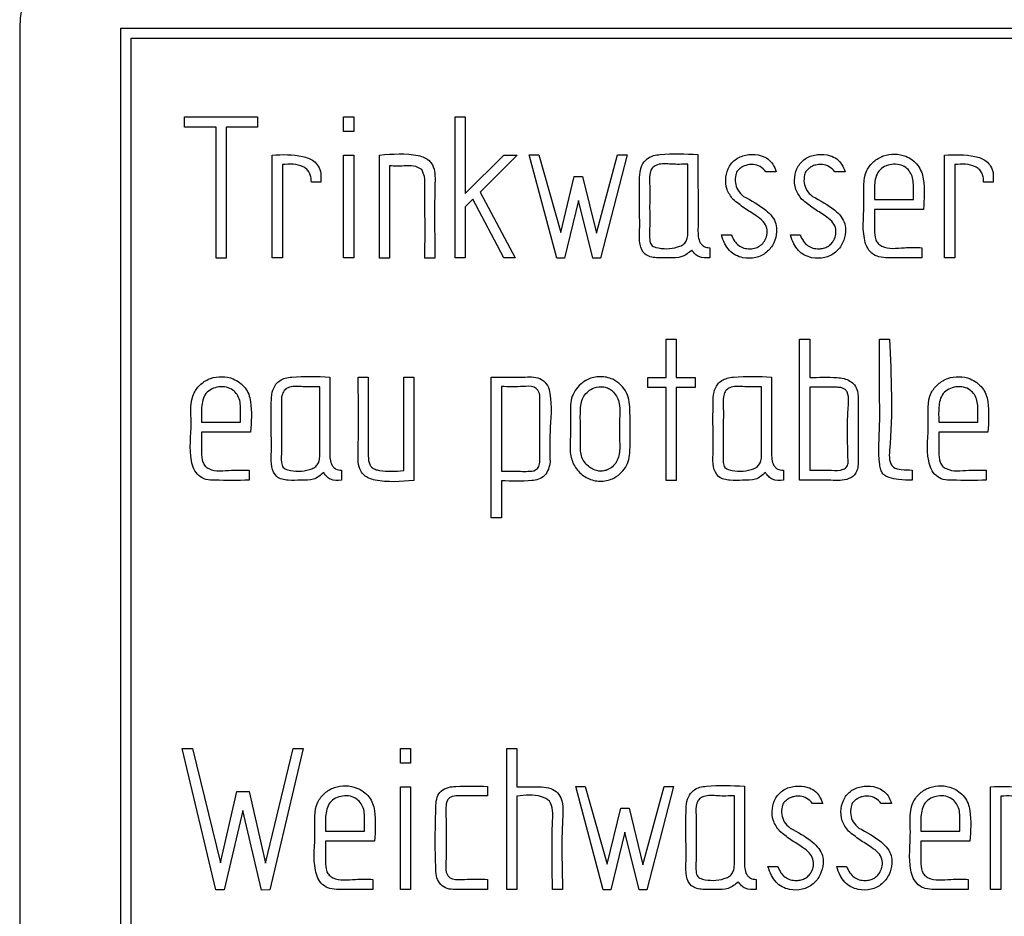
# Model space of a CAD drawing. Units: millimetres. Extents: x 2 to 992, y -1194 to 801.
# Drawn here: x 269 to 289, y 78 to 96 of the extents above; entities that cross this region are included whole.
import ezdxf

# ---------------------------------------------------------------- set-up
doc = ezdxf.new("R2010")
doc.units = ezdxf.units.MM
doc.layers.add('Moffat_Details', color=160, linetype='Continuous')

msp = doc.modelspace()

# ---------------------------------------------------------------- linework, layer by layer
at = {"layer": 'Moffat_Details'}
for p, q in [((269.456, 96), (269.456, 45)), ((271.456, 96), (367.456, 96)), ((271.456, 45), (271.456, 96)), ((271.656, 45.2), (271.656, 95.8)), ((271.656, 95.8), (367.256, 95.8)), ((272.714, 94.045), (272.714, 94.25)), ((272.714, 94.25), (274.151, 94.25)), ((274.151, 94.25), (274.151, 94.045)), ((275.853, 93.956), (275.853, 94.25)), ((275.853, 94.25), (276.058, 94.25)), ((276.058, 94.25), (276.058, 93.956)), ((278.06, 94.25), (278.258, 94.25)), ((278.06, 91.462), (278.06, 94.25)), ((278.258, 94.25), (278.258, 92.733)), ((273.338, 94.045), (272.714, 94.045)), ((273.338, 91.456), (273.338, 94.045)), ((273.538, 94.045), (273.538, 91.456)), ((274.151, 94.045), (273.538, 94.045)), ((276.058, 93.956), (275.853, 93.956)), ((274.444, 91.462), (274.444, 93.492)), ((275.853, 91.462), (275.853, 93.49)), ((275.853, 93.49), (276.058, 93.49)), ((276.058, 93.49), (276.058, 91.462)), ((276.567, 91.456), (276.567, 93.492)), ((278.258, 92.733), (279.018, 93.492)), ((279.283, 93.492), (278.554, 92.757)), ((279.018, 93.492), (279.283, 93.492)), ((279.524, 93.499), (279.712, 93.497)), ((280.066, 91.456), (279.524, 93.499)), ((279.712, 93.497), (280.144, 91.959)), ((280.849, 91.946), (281.267, 93.497)), ((281.457, 93.499), (280.929, 91.456)), ((281.267, 93.497), (281.457, 93.499)), ((287.728, 91.462), (287.728, 93.492)), ((274.649, 93.305), (274.649, 91.462)), ((276.765, 93.277), (276.765, 91.452)), ((282.659, 91.95), (282.659, 93.311)), ((287.931, 93.305), (287.931, 91.462)), ((275.406, 93.132), (275.406, 92.957)), ((280.144, 91.959), (280.413, 93.067)), ((280.413, 93.067), (280.575, 93.067)), ((280.575, 93.067), (280.849, 91.946)), ((284.404, 93.162), (284.199, 93.162)), ((285.763, 93.162), (285.558, 93.162)), ((288.69, 93.132), (288.69, 92.957)), ((275.406, 92.957), (275.219, 92.957)), ((287.113, 92.61), (287.113, 92.908)), ((288.69, 92.957), (288.5, 92.957)), ((278.409, 92.619), (278.258, 92.468)), ((279.024, 91.462), (278.409, 92.619)), ((278.554, 92.757), (279.244, 91.46)), ((286.345, 92.61), (287.113, 92.61)), ((278.258, 92.468), (278.258, 91.462)), ((280.495, 92.591), (280.219, 91.456)), ((280.778, 91.456), (280.495, 92.591)), ((287.312, 92.416), (286.345, 92.416)), ((283.321, 91.913), (283.515, 91.913)), ((284.682, 91.913), (284.874, 91.913)), ((283.09, 91.661), (283.09, 91.462)), ((287.282, 91.661), (287.282, 91.462)), ((273.538, 91.456), (273.338, 91.456)), ((274.649, 91.462), (274.444, 91.462)), ((276.058, 91.462), (275.853, 91.462)), ((276.765, 91.452), (276.567, 91.456)), ((277.661, 91.452), (277.462, 91.452)), ((278.258, 91.462), (278.06, 91.462)), ((279.244, 91.46), (279.024, 91.462)), ((280.219, 91.456), (280.066, 91.456)), ((280.929, 91.456), (280.778, 91.456)), ((287.931, 91.462), (287.728, 91.462)), ((282.227, 89.851), (282.426, 89.851)), ((282.227, 89.094), (282.227, 89.851)), ((282.426, 89.851), (282.426, 89.094)), ((284.863, 89.855), (285.064, 89.855)), ((284.863, 87.064), (284.863, 89.855)), ((285.064, 89.855), (285.064, 89.094)), ((286.445, 89.851), (286.643, 89.851)), ((276.142, 89.1), (276.341, 89.1)), ((277.042, 87.256), (277.042, 89.1)), ((277.042, 89.1), (277.242, 89.1)), ((277.242, 89.1), (277.242, 87.058)), ((278.772, 86.324), (278.772, 89.105)), ((275.385, 87.552), (275.385, 88.913)), ((278.974, 88.917), (278.974, 87.241)), ((281.867, 89.094), (282.227, 89.094)), ((281.867, 88.895), (281.867, 89.094)), ((282.426, 89.094), (282.801, 89.094)), ((282.801, 89.094), (282.801, 88.895)), ((284.113, 87.552), (284.113, 88.913)), ((285.068, 88.902), (285.068, 87.262)), ((279.734, 87.457), (279.734, 88.736)), ((282.227, 88.895), (281.867, 88.895)), ((282.227, 87.058), (282.227, 88.895)), ((282.426, 88.895), (282.426, 87.058)), ((282.801, 88.895), (282.426, 88.895)), ((286.007, 88.822), (286.024, 88.721)), ((286.024, 88.721), (286.024, 87.442)), ((273.819, 88.212), (273.819, 88.509)), ((288.386, 88.212), (288.386, 88.509)), ((273.051, 88.212), (273.819, 88.212)), ((287.616, 88.212), (288.386, 88.212)), ((274.019, 88.018), (273.051, 88.018)), ((288.585, 88.018), (287.616, 88.018)), ((273.987, 87.262), (273.987, 87.064)), ((275.814, 87.262), (275.814, 87.064)), ((284.544, 87.262), (284.544, 87.064)), ((287.088, 87.267), (287.088, 87.064)), ((288.552, 87.262), (288.552, 87.064)), ((278.972, 87.053), (278.972, 86.324)), ((282.426, 87.058), (282.227, 87.058)), ((278.972, 86.324), (278.772, 86.324)), ((272.665, 81.766), (272.867, 81.766)), ((273.333, 78.968), (272.665, 81.766)), ((272.867, 81.766), (273.422, 79.501)), ((274.311, 79.495), (274.856, 81.764)), ((275.055, 81.766), (274.397, 78.968)), ((274.856, 81.764), (275.055, 81.766)), ((276.977, 81.473), (276.977, 81.766)), ((276.977, 81.766), (277.18, 81.766)), ((277.18, 81.766), (277.18, 81.473)), ((279.082, 81.764), (279.281, 81.766)), ((279.082, 78.979), (279.082, 81.764)), ((279.281, 81.766), (279.281, 81.009)), ((277.18, 81.473), (276.977, 81.473)), ((276.977, 78.979), (276.977, 81.007)), ((276.977, 81.007), (277.18, 81.007)), ((277.18, 81.007), (277.18, 78.979)), ((278.7, 81.015), (278.7, 80.828)), ((280.441, 81.015), (280.631, 81.013)), ((280.983, 78.973), (280.441, 81.015)), ((280.631, 81.013), (281.06, 79.475)), ((281.768, 79.462), (282.186, 81.013)), ((282.374, 81.015), (281.846, 78.973)), ((282.186, 81.013), (282.374, 81.015)), ((288.639, 78.979), (288.639, 81.009)), ((273.422, 79.501), (273.743, 80.912)), ((273.743, 80.912), (273.987, 80.914)), ((273.987, 80.914), (274.311, 79.495)), ((279.281, 80.821), (279.281, 78.979)), ((283.576, 79.467), (283.576, 80.828)), ((288.843, 80.821), (288.843, 78.979)), ((273.862, 80.541), (273.497, 78.968)), ((274.233, 78.966), (273.862, 80.541)), ((281.06, 79.475), (281.33, 80.584)), ((281.33, 80.584), (281.494, 80.584)), ((281.494, 80.584), (281.768, 79.462)), ((285.321, 80.679), (285.116, 80.679)), ((286.68, 80.679), (286.475, 80.679)), ((276.269, 80.127), (276.269, 80.424)), ((288.032, 80.127), (288.032, 80.424)), ((275.499, 80.127), (276.269, 80.127)), ((281.414, 80.107), (281.138, 78.973)), ((281.695, 78.973), (281.414, 80.107)), ((287.262, 80.127), (288.032, 80.127)), ((276.468, 79.932), (275.499, 79.932)), ((288.231, 79.932), (287.262, 79.932)), ((284.24, 79.43), (284.432, 79.43)), ((285.599, 79.43), (285.793, 79.43)), ((276.435, 79.177), (276.435, 78.979)), ((278.7, 79.177), (278.7, 78.979)), ((284.007, 79.177), (284.007, 78.979)), ((288.198, 79.177), (288.198, 78.979)), ((273.497, 78.968), (273.333, 78.968)), ((274.397, 78.968), (274.233, 78.966)), ((277.18, 78.979), (276.977, 78.979)), ((279.281, 78.979), (279.082, 78.979)), ((280.182, 78.979), (279.984, 78.979)), ((281.138, 78.973), (280.983, 78.973)), ((281.846, 78.973), (281.695, 78.973)), ((288.843, 78.979), (288.639, 78.979))]:
    msp.add_line(p, q, dxfattribs=at)
msp.add_arc((271.456, 96), 2, 90, 180, dxfattribs=at)
for points, knots in [([(274.444, 93.492), (274.646, 93.501), (274.928, 93.513), (275.247, 93.405), (275.366, 93.271), (275.393, 93.18), (275.406, 93.132)], [0, 0, 0, 0, 0.536614, 0.749781, 0.868203, 1, 1, 1, 1]), ([(276.567, 93.492), (276.824, 93.513), (277.123, 93.536), (277.448, 93.452), (277.546, 93.389), (277.629, 93.282), (277.666, 93.122), (277.646, 92.504), (277.654, 91.946), (277.661, 91.452)], [0, 0, 0, 0, 0.257931, 0.300153, 0.337575, 0.373872, 0.434458, 0.499466, 1, 1, 1, 1]), ([(282.736, 91.614), (282.674, 91.561), (282.544, 91.452), (282.283, 91.468), (282.045, 91.451), (281.792, 91.501), (281.691, 91.74), (281.708, 92.015), (281.701, 92.44), (281.7, 92.847), (281.707, 93.193), (281.773, 93.348), (281.872, 93.438), (281.981, 93.487), (282.313, 93.528), (282.607, 93.515), (282.857, 93.503)], [0, 0, 0, 0, 0.060245, 0.124397, 0.187717, 0.247519, 0.30199, 0.365641, 0.458442, 0.624158, 0.676203, 0.720126, 0.74747, 0.7765, 0.809692, 1, 1, 1, 1]), ([(282.857, 93.503), (282.857, 93.174), (282.857, 92.68), (282.858, 92.139), (282.856, 91.884), (282.886, 91.776), (282.934, 91.714), (282.978, 91.682), (283.032, 91.664), (283.07, 91.662), (283.09, 91.661)], [0, 0, 0, 0, 0.5004, 0.7506, 0.823814, 0.888095, 0.915326, 0.941652, 0.969242, 1, 1, 1, 1]), ([(283.552, 92.612), (283.505, 92.676), (283.408, 92.807), (283.394, 93.052), (283.46, 93.279), (283.63, 93.447), (283.863, 93.515), (284.078, 93.5), (284.243, 93.421), (284.348, 93.309), (284.385, 93.213), (284.404, 93.162)], [0, 0, 0, 0, 0.125901, 0.256826, 0.377915, 0.498098, 0.624722, 0.758332, 0.836117, 0.913571, 1, 1, 1, 1]), ([(284.911, 92.612), (284.864, 92.676), (284.768, 92.808), (284.753, 93.053), (284.82, 93.279), (284.989, 93.449), (285.222, 93.514), (285.437, 93.501), (285.602, 93.422), (285.707, 93.309), (285.744, 93.213), (285.763, 93.162)], [0, 0, 0, 0, 0.125823, 0.256892, 0.378193, 0.497928, 0.623813, 0.757929, 0.835773, 0.913283, 1, 1, 1, 1]), ([(287.282, 91.462), (287.058, 91.461), (286.776, 91.459), (286.435, 91.465), (286.281, 91.545), (286.182, 91.681), (286.089, 92.036), (286.17, 92.532), (286.097, 93.093), (286.322, 93.371), (286.516, 93.488), (286.742, 93.522), (286.943, 93.487), (287.096, 93.398), (287.201, 93.293), (287.279, 93.164), (287.343, 92.869), (287.326, 92.618), (287.312, 92.416)], [0, 0, 0, 0, 0.141129, 0.178235, 0.21172, 0.245997, 0.280365, 0.439498, 0.562888, 0.609273, 0.655167, 0.702682, 0.750024, 0.780663, 0.812226, 0.842687, 0.873724, 1, 1, 1, 1]), ([(287.728, 93.492), (287.93, 93.501), (288.211, 93.512), (288.531, 93.406), (288.65, 93.271), (288.676, 93.18), (288.69, 93.132)], [0, 0, 0, 0, 0.535913, 0.749779, 0.868202, 1, 1, 1, 1]), ([(275.219, 92.957), (275.217, 92.992), (275.214, 93.056), (275.183, 93.144), (275.129, 93.215), (274.964, 93.322), (274.792, 93.313), (274.649, 93.305)], [0, 0, 0, 0, 0.133013, 0.249539, 0.358653, 0.471234, 1, 1, 1, 1]), ([(277.398, 93.205), (277.346, 93.234), (277.238, 93.294), (277.017, 93.269), (276.86, 93.274), (276.765, 93.277)], [0, 0, 0, 0, 0.266942, 0.557553, 1, 1, 1, 1]), ([(277.462, 91.452), (277.464, 91.782), (277.466, 92.258), (277.457, 92.792), (277.469, 93.056), (277.42, 93.16), (277.398, 93.205)], [0, 0, 0, 0, 0.5605562, 0.8072009, 0.9145601, 1, 1, 1, 1]), ([(282.659, 93.311), (282.548, 93.308), (282.349, 93.303), (282.111, 93.331), (281.964, 93.26), (281.89, 93.125), (281.91, 92.858), (281.897, 92.486), (281.909, 92.112), (281.894, 91.871), (281.909, 91.761), (281.934, 91.716), (281.974, 91.683), (282.145, 91.628), (282.35, 91.635), (282.544, 91.704), (282.613, 91.767), (282.653, 91.852), (282.657, 91.916), (282.659, 91.95)], [0, 0, 0, 0, 0.105275, 0.189712, 0.221343, 0.253267, 0.327759, 0.468752, 0.609746, 0.680768, 0.698186, 0.713546, 0.728838, 0.746078, 0.882268, 0.91265, 0.939907, 0.967824, 1, 1, 1, 1]), ([(283.666, 93.208), (283.656, 93.2), (283.636, 93.183), (283.615, 93.144), (283.593, 93.065), (283.585, 92.945), (283.635, 92.788), (283.715, 92.714), (283.757, 92.675)], [0, 0, 0, 0, 0.062001, 0.131242, 0.213004, 0.468341, 0.718602, 1, 1, 1, 1]), ([(283.718, 93.251), (283.71, 93.244), (283.692, 93.231), (283.675, 93.216), (283.666, 93.208)], [0, 0, 0, 0, 0.459436, 1, 1, 1, 1]), ([(283.757, 93.275), (283.748, 93.268), (283.736, 93.26), (283.723, 93.253), (283.72, 93.251), (283.719, 93.251), (283.718, 93.251)], [0, 0, 0, 0, 0.741339, 0.9207993, 0.9668609, 1, 1, 1, 1]), ([(284.199, 93.162), (284.164, 93.2), (284.096, 93.272), (283.963, 93.309), (283.849, 93.304), (283.786, 93.284), (283.757, 93.275)], [0, 0, 0, 0, 0.310157, 0.594541, 0.813017, 1, 1, 1, 1]), ([(285.025, 93.208), (285.016, 93.2), (284.996, 93.183), (284.975, 93.144), (284.952, 93.066), (284.944, 92.945), (284.996, 92.788), (285.076, 92.714), (285.118, 92.675)], [0, 0, 0, 0, 0.060937, 0.130062, 0.211931, 0.467119, 0.717822, 1, 1, 1, 1]), ([(285.077, 93.251), (285.069, 93.244), (285.051, 93.231), (285.034, 93.216), (285.025, 93.208)], [0, 0, 0, 0, 0.459436, 1, 1, 1, 1]), ([(285.118, 93.275), (285.108, 93.268), (285.096, 93.26), (285.082, 93.253), (285.079, 93.251), (285.078, 93.251), (285.077, 93.251)], [0, 0, 0, 0, 0.747798, 0.923518, 0.968088, 1, 1, 1, 1]), ([(285.558, 93.162), (285.524, 93.199), (285.458, 93.27), (285.327, 93.309), (285.212, 93.305), (285.148, 93.284), (285.118, 93.275)], [0, 0, 0, 0, 0.3045116, 0.5846706, 0.8077692, 1, 1, 1, 1]), ([(287.113, 92.908), (287.111, 92.953), (287.105, 93.04), (287.051, 93.158), (286.964, 93.256), (286.834, 93.311), (286.685, 93.316), (286.541, 93.273), (286.381, 93.152), (286.334, 92.896), (286.342, 92.706), (286.345, 92.61)], [0, 0, 0, 0, 0.087549, 0.168302, 0.247912, 0.336605, 0.436273, 0.532071, 0.624549, 0.811186, 1, 1, 1, 1]), ([(288.5, 92.957), (288.499, 92.992), (288.496, 93.056), (288.464, 93.145), (288.411, 93.216), (288.246, 93.323), (288.073, 93.313), (287.931, 93.305)], [0, 0, 0, 0, 0.133279, 0.249855, 0.358823, 0.471233, 1, 1, 1, 1]), ([(283.757, 92.675), (283.91, 92.592), (284.116, 92.481), (284.328, 92.284), (284.405, 92.133), (284.418, 91.95), (284.367, 91.747), (284.222, 91.556), (283.997, 91.445), (283.776, 91.447), (283.597, 91.505), (283.472, 91.603), (283.376, 91.743), (283.34, 91.854), (283.321, 91.913)], [0, 0, 0, 0, 0.198337, 0.267406, 0.327956, 0.38736, 0.473449, 0.563236, 0.653453, 0.750232, 0.809204, 0.866739, 0.928729, 1, 1, 1, 1]), ([(283.515, 91.913), (283.534, 91.871), (283.569, 91.793), (283.656, 91.7), (283.765, 91.646), (283.883, 91.635), (283.998, 91.65), (284.099, 91.704), (284.179, 91.791), (284.225, 91.91), (284.227, 92.052), (284.147, 92.193), (283.982, 92.313), (283.771, 92.438), (283.625, 92.554), (283.552, 92.612)], [0, 0, 0, 0, 0.069485, 0.130089, 0.187918, 0.2499, 0.307412, 0.362041, 0.419323, 0.482743, 0.552365, 0.627256, 0.717751, 0.858902, 1, 1, 1, 1]), ([(285.118, 92.675), (285.271, 92.592), (285.477, 92.481), (285.688, 92.284), (285.766, 92.133), (285.779, 91.95), (285.726, 91.747), (285.584, 91.554), (285.358, 91.445), (285.137, 91.447), (284.958, 91.506), (284.833, 91.603), (284.737, 91.743), (284.701, 91.854), (284.682, 91.913)], [0, 0, 0, 0, 0.198104, 0.267181, 0.327922, 0.387403, 0.473617, 0.563222, 0.653477, 0.750312, 0.809259, 0.866777, 0.92875, 1, 1, 1, 1]), ([(284.874, 91.913), (284.893, 91.871), (284.929, 91.793), (285.016, 91.701), (285.125, 91.647), (285.237, 91.635), (285.339, 91.648), (285.426, 91.683), (285.493, 91.741), (285.551, 91.82), (285.586, 91.928), (285.581, 92.064), (285.501, 92.197), (285.339, 92.314), (285.13, 92.438), (284.984, 92.554), (284.911, 92.612)], [0, 0, 0, 0, 0.069319, 0.129988, 0.187925, 0.250016, 0.298155, 0.343735, 0.389773, 0.430486, 0.491513, 0.558514, 0.630787, 0.717865, 0.858953, 1, 1, 1, 1]), ([(286.345, 92.416), (286.346, 92.286), (286.346, 92.088), (286.345, 91.851), (286.412, 91.739), (286.59, 91.62), (286.906, 91.672), (287.168, 91.664), (287.282, 91.661)], [0, 0, 0, 0, 0.250913, 0.382035, 0.437981, 0.493351, 0.779196, 1, 1, 1, 1]), ([(283.09, 91.462), (283.014, 91.458), (282.908, 91.453), (282.793, 91.534), (282.756, 91.586), (282.736, 91.614)], [0, 0, 0, 0, 0.535104, 0.750049, 1, 1, 1, 1]), ([(287.088, 87.064), (286.999, 87.066), (286.845, 87.069), (286.668, 87.101), (286.565, 87.145), (286.503, 87.194), (286.462, 87.277), (286.413, 87.602), (286.455, 88.105), (286.44, 88.928), (286.443, 89.491), (286.445, 89.851)], [0, 0, 0, 0, 0.081302, 0.140609, 0.16302, 0.184364, 0.211304, 0.244733, 0.484903, 0.669809, 1, 1, 1, 1]), ([(286.643, 89.851), (286.675, 89.115), (286.709, 88.318), (286.627, 87.478), (286.7, 87.301), (286.894, 87.269), (287.018, 87.268), (287.088, 87.267)], [0, 0, 0, 0, 0.752517, 0.815226, 0.870607, 0.926849, 1, 1, 1, 1]), ([(273.987, 87.064), (273.763, 87.062), (273.481, 87.061), (273.14, 87.067), (272.985, 87.148), (272.889, 87.285), (272.793, 87.639), (272.875, 88.137), (272.805, 88.697), (273.029, 88.974), (273.223, 89.091), (273.45, 89.123), (273.651, 89.087), (273.804, 88.999), (273.912, 88.896), (273.988, 88.766), (274.049, 88.47), (274.032, 88.219), (274.019, 88.018)], [0, 0, 0, 0, 0.141136, 0.178323, 0.211792, 0.246025, 0.280425, 0.439474, 0.562918, 0.609255, 0.655075, 0.702656, 0.749956, 0.780654, 0.812264, 0.842744, 0.873849, 1, 1, 1, 1]), ([(275.463, 87.215), (275.399, 87.162), (275.269, 87.054), (275.008, 87.07), (274.77, 87.052), (274.517, 87.103), (274.415, 87.341), (274.432, 87.617), (274.425, 88.042), (274.424, 88.449), (274.431, 88.795), (274.498, 88.95), (274.598, 89.041), (274.707, 89.089), (275.039, 89.13), (275.333, 89.116), (275.583, 89.105)], [0, 0, 0, 0, 0.060397, 0.124426, 0.187764, 0.247599, 0.302081, 0.365672, 0.458469, 0.624178, 0.676253, 0.720222, 0.747628, 0.776694, 0.809835, 1, 1, 1, 1]), ([(275.583, 89.105), (275.583, 88.776), (275.583, 88.283), (275.584, 87.741), (275.582, 87.486), (275.612, 87.378), (275.659, 87.316), (275.703, 87.284), (275.756, 87.265), (275.794, 87.263), (275.814, 87.262)], [0, 0, 0, 0, 0.500398, 0.750597, 0.82386, 0.888524, 0.915817, 0.942093, 0.969516, 1, 1, 1, 1]), ([(277.242, 87.058), (276.985, 87.038), (276.685, 87.014), (276.358, 87.097), (276.258, 87.159), (276.175, 87.266), (276.136, 87.426), (276.156, 88.045), (276.149, 88.605), (276.142, 89.1)], [0, 0, 0, 0, 0.258029, 0.300469, 0.337962, 0.374185, 0.43446, 0.49947, 1, 1, 1, 1]), ([(276.341, 89.1), (276.342, 88.643), (276.343, 88.124), (276.34, 87.552), (276.349, 87.406), (276.41, 87.315), (276.478, 87.276), (276.69, 87.229), (276.881, 87.244), (277.042, 87.256)], [0, 0, 0, 0, 0.560503, 0.636466, 0.709298, 0.734113, 0.767304, 0.803822, 1, 1, 1, 1]), ([(278.772, 89.105), (278.996, 89.1), (279.276, 89.093), (279.61, 89.114), (279.776, 89.069), (279.896, 88.942), (279.982, 88.582), (279.921, 88.075), (279.93, 87.626), (279.934, 87.429)], [0, 0, 0, 0, 0.250465, 0.313072, 0.373545, 0.435854, 0.497677, 0.779637, 1, 1, 1, 1]), ([(281.513, 87.646), (281.509, 87.588), (281.501, 87.473), (281.428, 87.313), (281.316, 87.183), (281.15, 87.071), (280.922, 87.029), (280.667, 87.088), (280.463, 87.253), (280.3, 87.565), (280.356, 88.004), (280.325, 88.398), (280.351, 88.684), (280.423, 88.842), (280.535, 88.97), (280.699, 89.081), (280.925, 89.128), (281.161, 89.083), (281.336, 88.955), (281.498, 88.747), (281.524, 88.279), (281.518, 87.9), (281.513, 87.646)], [0, 0, 0, 0, 0.032158, 0.063049, 0.094962, 0.125696, 0.172045, 0.218121, 0.26577, 0.311934, 0.40599, 0.500196, 0.532048, 0.562554, 0.594103, 0.624553, 0.670596, 0.717198, 0.752369, 0.788406, 0.85872, 1, 1, 1, 1]), ([(284.19, 87.215), (284.127, 87.162), (283.997, 87.053), (283.736, 87.07), (283.498, 87.052), (283.245, 87.103), (283.143, 87.341), (283.16, 87.617), (283.153, 88.041), (283.152, 88.448), (283.159, 88.795), (283.226, 88.949), (283.325, 89.04), (283.435, 89.088), (283.766, 89.13), (284.061, 89.116), (284.311, 89.105)], [0, 0, 0, 0, 0.060244, 0.124395, 0.187727, 0.247581, 0.302051, 0.365648, 0.458449, 0.624163, 0.67614, 0.720051, 0.747442, 0.776516, 0.809695, 1, 1, 1, 1]), ([(284.311, 89.105), (284.311, 88.776), (284.311, 88.282), (284.312, 87.74), (284.31, 87.485), (284.34, 87.377), (284.388, 87.315), (284.432, 87.284), (284.485, 87.265), (284.524, 87.263), (284.544, 87.262)], [0, 0, 0, 0, 0.5004, 0.7506, 0.823814, 0.888095, 0.915326, 0.941652, 0.969242, 1, 1, 1, 1]), ([(285.064, 89.094), (285.243, 89.1), (285.469, 89.108), (285.739, 89.081), (285.859, 89.032), (285.963, 88.95), (285.991, 88.867), (286.007, 88.822)], [0, 0, 0, 0, 0.505531, 0.639463, 0.757932, 0.869255, 1, 1, 1, 1]), ([(288.552, 87.064), (288.329, 87.062), (288.046, 87.061), (287.705, 87.067), (287.551, 87.148), (287.455, 87.285), (287.358, 87.639), (287.44, 88.137), (287.37, 88.697), (287.594, 88.974), (287.789, 89.091), (288.015, 89.123), (288.216, 89.087), (288.369, 88.999), (288.477, 88.896), (288.554, 88.766), (288.614, 88.47), (288.598, 88.219), (288.585, 88.018)], [0, 0, 0, 0, 0.141136, 0.178323, 0.211792, 0.246025, 0.280425, 0.439474, 0.562918, 0.609255, 0.655075, 0.702656, 0.749956, 0.780654, 0.812264, 0.842744, 0.873849, 1, 1, 1, 1]), ([(273.819, 88.509), (273.816, 88.555), (273.811, 88.642), (273.757, 88.76), (273.67, 88.857), (273.539, 88.913), (273.39, 88.918), (273.246, 88.875), (273.086, 88.754), (273.039, 88.498), (273.047, 88.307), (273.051, 88.212)], [0, 0, 0, 0, 0.087549, 0.168302, 0.247912, 0.336605, 0.436273, 0.532071, 0.624549, 0.811186, 1, 1, 1, 1]), ([(275.385, 88.913), (275.274, 88.91), (275.075, 88.904), (274.837, 88.932), (274.69, 88.862), (274.616, 88.728), (274.636, 88.46), (274.623, 88.088), (274.635, 87.714), (274.62, 87.472), (274.635, 87.362), (274.66, 87.317), (274.7, 87.284), (274.871, 87.229), (275.076, 87.237), (275.271, 87.306), (275.339, 87.369), (275.379, 87.454), (275.383, 87.518), (275.385, 87.552)], [0, 0, 0, 0, 0.105274, 0.189677, 0.22119, 0.253022, 0.327761, 0.468753, 0.609746, 0.680798, 0.698319, 0.713748, 0.729079, 0.746326, 0.882518, 0.912888, 0.940095, 0.967935, 1, 1, 1, 1]), ([(279.734, 88.736), (279.73, 88.756), (279.722, 88.793), (279.697, 88.842), (279.663, 88.88), (279.569, 88.931), (279.328, 88.906), (279.116, 88.913), (278.974, 88.917)], [0, 0, 0, 0, 0.0707814, 0.1328392, 0.1900363, 0.2471339, 0.4988991, 1, 1, 1, 1]), ([(281.311, 87.687), (281.308, 87.907), (281.305, 88.213), (281.318, 88.609), (281.213, 88.8), (281.091, 88.884), (280.967, 88.922), (280.818, 88.908), (280.686, 88.828), (280.598, 88.731), (280.545, 88.608), (280.522, 88.298), (280.547, 87.949), (280.524, 87.548), (280.65, 87.364), (280.777, 87.28), (280.874, 87.246), (280.971, 87.243), (281.074, 87.266), (281.173, 87.329), (281.253, 87.429), (281.303, 87.553), (281.308, 87.641), (281.311, 87.687)], [0, 0, 0, 0, 0.158154, 0.221403, 0.281624, 0.304045, 0.326617, 0.374018, 0.405847, 0.43629, 0.466677, 0.499872, 0.658043, 0.721484, 0.781689, 0.807048, 0.830645, 0.853976, 0.876192, 0.905794, 0.936583, 0.966858, 1, 1, 1, 1]), ([(284.113, 88.913), (284.002, 88.91), (283.803, 88.904), (283.565, 88.932), (283.418, 88.862), (283.344, 88.728), (283.364, 88.46), (283.351, 88.088), (283.362, 87.714), (283.348, 87.472), (283.363, 87.363), (283.388, 87.317), (283.428, 87.284), (283.598, 87.229), (283.804, 87.237), (283.998, 87.306), (284.067, 87.368), (284.107, 87.454), (284.111, 87.517), (284.113, 87.552)], [0, 0, 0, 0, 0.105275, 0.189678, 0.22119, 0.253022, 0.327762, 0.468755, 0.609748, 0.680766, 0.698191, 0.713555, 0.728844, 0.746078, 0.882267, 0.912651, 0.939908, 0.967825, 1, 1, 1, 1]), ([(285.826, 87.431), (285.811, 87.785), (285.792, 88.23), (285.846, 88.715), (285.789, 88.837), (285.74, 88.878), (285.677, 88.899), (285.451, 88.908), (285.247, 88.905), (285.068, 88.902)], [0, 0, 0, 0, 0.500479, 0.629239, 0.657764, 0.685005, 0.715055, 0.749763, 1, 1, 1, 1]), ([(288.386, 88.509), (288.383, 88.555), (288.377, 88.642), (288.322, 88.76), (288.234, 88.858), (288.102, 88.914), (287.953, 88.917), (287.81, 88.874), (287.652, 88.753), (287.605, 88.498), (287.612, 88.307), (287.616, 88.212)], [0, 0, 0, 0, 0.087427, 0.168322, 0.248767, 0.338784, 0.438714, 0.532965, 0.624563, 0.811184, 1, 1, 1, 1]), ([(273.051, 88.018), (273.051, 87.887), (273.051, 87.689), (273.05, 87.453), (273.117, 87.341), (273.295, 87.222), (273.611, 87.274), (273.873, 87.266), (273.987, 87.262)], [0, 0, 0, 0, 0.250919, 0.381737, 0.437572, 0.492906, 0.779191, 1, 1, 1, 1]), ([(287.616, 88.018), (287.616, 87.887), (287.616, 87.69), (287.616, 87.453), (287.683, 87.341), (287.86, 87.223), (288.177, 87.274), (288.438, 87.266), (288.552, 87.262)], [0, 0, 0, 0, 0.250925, 0.381869, 0.437899, 0.493389, 0.779186, 1, 1, 1, 1]), ([(279.934, 87.429), (279.926, 87.379), (279.91, 87.281), (279.834, 87.15), (279.71, 87.075), (279.419, 87.037), (279.174, 87.046), (278.972, 87.053)], [0, 0, 0, 0, 0.128951, 0.253592, 0.372584, 0.484627, 1, 1, 1, 1]), ([(278.974, 87.241), (279.1, 87.241), (279.276, 87.242), (279.497, 87.24), (279.62, 87.244), (279.687, 87.296), (279.715, 87.34), (279.731, 87.395), (279.733, 87.435), (279.734, 87.457)], [0, 0, 0, 0, 0.421169, 0.586628, 0.75494, 0.809641, 0.865368, 0.927499, 1, 1, 1, 1]), ([(286.024, 87.442), (286.022, 87.398), (286.019, 87.319), (285.982, 87.212), (285.92, 87.135), (285.756, 87.05), (285.389, 87.073), (285.067, 87.068), (284.863, 87.064)], [0, 0, 0, 0, 0.092727, 0.169898, 0.238786, 0.299711, 0.558934, 1, 1, 1, 1]), ([(285.068, 87.262), (285.209, 87.265), (285.426, 87.27), (285.671, 87.252), (285.77, 87.302), (285.803, 87.336), (285.823, 87.381), (285.825, 87.413), (285.826, 87.431)], [0, 0, 0, 0, 0.501202, 0.773529, 0.83175, 0.884949, 0.939114, 1, 1, 1, 1]), ([(275.814, 87.064), (275.738, 87.06), (275.632, 87.054), (275.519, 87.136), (275.482, 87.187), (275.463, 87.215)], [0, 0, 0, 0, 0.536816, 0.750768, 1, 1, 1, 1]), ([(284.544, 87.064), (284.468, 87.06), (284.362, 87.054), (284.247, 87.136), (284.21, 87.187), (284.19, 87.215)], [0, 0, 0, 0, 0.535104, 0.750049, 1, 1, 1, 1]), ([(276.435, 78.979), (276.212, 78.977), (275.929, 78.975), (275.588, 78.982), (275.434, 79.063), (275.338, 79.2), (275.241, 79.554), (275.322, 80.052), (275.254, 80.611), (275.475, 80.891), (275.671, 81.007), (275.898, 81.038), (276.099, 81.002), (276.252, 80.914), (276.36, 80.811), (276.437, 80.681), (276.497, 80.385), (276.481, 80.134), (276.468, 79.932)], [0, 0, 0, 0, 0.141134, 0.178319, 0.211785, 0.246018, 0.280421, 0.439467, 0.562646, 0.609215, 0.654878, 0.702594, 0.749934, 0.780649, 0.812268, 0.842748, 0.87385, 1, 1, 1, 1]), ([(277.678, 80.644), (277.683, 80.697), (277.692, 80.798), (277.777, 80.936), (277.92, 81.003), (278.232, 81.029), (278.491, 81.021), (278.7, 81.015)], [0, 0, 0, 0, 0.126186, 0.243909, 0.372631, 0.492558, 1, 1, 1, 1]), ([(279.281, 81.009), (279.395, 81.009), (279.63, 81.009), (279.934, 81.009), (280.12, 80.863), (280.202, 80.65), (280.154, 80.013), (280.17, 79.438), (280.182, 78.979)], [0, 0, 0, 0, 0.1253186, 0.2590763, 0.3139762, 0.3708198, 0.4987255, 1, 1, 1, 1]), ([(283.653, 79.13), (283.59, 79.077), (283.461, 78.968), (283.2, 78.985), (282.962, 78.967), (282.71, 79.018), (282.608, 79.256), (282.625, 79.532), (282.618, 79.957), (282.617, 80.363), (282.624, 80.71), (282.69, 80.864), (282.789, 80.955), (282.898, 81.004), (283.23, 81.045), (283.524, 81.031), (283.774, 81.02)], [0, 0, 0, 0, 0.060223, 0.124395, 0.187674, 0.24736, 0.301971, 0.365643, 0.458443, 0.624159, 0.676205, 0.720124, 0.747468, 0.7765, 0.809695, 1, 1, 1, 1]), ([(283.774, 81.02), (283.774, 80.691), (283.773, 80.197), (283.775, 79.655), (283.773, 79.4), (283.803, 79.292), (283.851, 79.23), (283.895, 79.199), (283.948, 79.18), (283.987, 79.178), (284.007, 79.177)], [0, 0, 0, 0, 0.5004, 0.7506, 0.823814, 0.888095, 0.915326, 0.941652, 0.969242, 1, 1, 1, 1]), ([(284.469, 80.129), (284.422, 80.194), (284.326, 80.326), (284.311, 80.571), (284.379, 80.796), (284.547, 80.965), (284.78, 81.031), (284.995, 81.017), (285.16, 80.939), (285.265, 80.825), (285.302, 80.729), (285.321, 80.679)], [0, 0, 0, 0, 0.1271801, 0.2582513, 0.3786053, 0.4979261, 0.6238147, 0.7579286, 0.8357718, 0.913282, 1, 1, 1, 1]), ([(285.83, 80.129), (285.782, 80.194), (285.686, 80.326), (285.672, 80.571), (285.738, 80.797), (285.908, 80.966), (286.142, 81.031), (286.356, 81.017), (286.52, 80.937), (286.624, 80.825), (286.661, 80.729), (286.68, 80.679)], [0, 0, 0, 0, 0.127433, 0.258554, 0.378705, 0.498531, 0.62582, 0.759173, 0.836543, 0.913693, 1, 1, 1, 1]), ([(288.198, 78.979), (287.975, 78.977), (287.692, 78.975), (287.351, 78.982), (287.197, 79.063), (287.101, 79.2), (287.004, 79.554), (287.085, 80.052), (287.017, 80.611), (287.238, 80.891), (287.434, 81.007), (287.661, 81.038), (287.862, 81.002), (288.015, 80.914), (288.123, 80.811), (288.2, 80.681), (288.26, 80.385), (288.244, 80.134), (288.231, 79.932)], [0, 0, 0, 0, 0.141134, 0.178319, 0.211785, 0.246018, 0.280421, 0.439467, 0.562646, 0.609215, 0.654878, 0.702594, 0.749934, 0.780649, 0.812268, 0.842748, 0.87385, 1, 1, 1, 1]), ([(288.639, 81.009), (288.84, 81.017), (289.122, 81.029), (289.442, 80.923), (289.562, 80.788), (289.587, 80.697), (289.601, 80.649)], [0, 0, 0, 0, 0.535908, 0.749898, 0.867452, 1, 1, 1, 1]), ([(276.269, 80.424), (276.266, 80.47), (276.261, 80.557), (276.205, 80.674), (276.117, 80.773), (275.985, 80.829), (275.836, 80.832), (275.694, 80.789), (275.535, 80.668), (275.488, 80.413), (275.495, 80.222), (275.499, 80.127)], [0, 0, 0, 0, 0.087427, 0.168322, 0.248767, 0.338784, 0.438714, 0.532965, 0.624563, 0.811184, 1, 1, 1, 1]), ([(278.7, 80.828), (278.517, 80.826), (278.286, 80.823), (278.027, 80.831), (277.945, 80.791), (277.885, 80.721), (277.874, 80.6), (277.883, 80.141), (277.88, 79.723), (277.876, 79.352)], [0, 0, 0, 0, 0.250348, 0.315317, 0.343643, 0.371006, 0.436718, 0.499305, 1, 1, 1, 1]), ([(279.984, 78.979), (279.975, 79.434), (279.965, 79.958), (279.993, 80.534), (279.945, 80.738), (279.664, 80.865), (279.442, 80.84), (279.281, 80.821)], [0, 0, 0, 0, 0.561703, 0.646361, 0.725591, 0.800409, 1, 1, 1, 1]), ([(283.576, 80.828), (283.465, 80.825), (283.266, 80.819), (283.027, 80.847), (282.88, 80.776), (282.807, 80.642), (282.827, 80.375), (282.813, 80.002), (282.826, 79.629), (282.81, 79.387), (282.826, 79.278), (282.851, 79.232), (282.892, 79.199), (283.063, 79.144), (283.268, 79.152), (283.462, 79.221), (283.53, 79.283), (283.57, 79.369), (283.574, 79.432), (283.576, 79.467)], [0, 0, 0, 0, 0.105275, 0.189867, 0.221397, 0.25317, 0.32776, 0.468753, 0.609746, 0.680774, 0.698234, 0.713676, 0.729062, 0.746325, 0.882517, 0.912864, 0.940017, 0.967859, 1, 1, 1, 1]), ([(284.635, 80.767), (284.627, 80.761), (284.609, 80.747), (284.592, 80.732), (284.583, 80.724)], [0, 0, 0, 0, 0.459436, 1, 1, 1, 1]), ([(284.676, 80.791), (284.666, 80.785), (284.654, 80.777), (284.64, 80.769), (284.637, 80.767), (284.635, 80.767), (284.635, 80.767)], [0, 0, 0, 0, 0.747798, 0.923518, 0.968088, 1, 1, 1, 1]), ([(285.116, 80.679), (285.082, 80.716), (285.016, 80.786), (284.885, 80.825), (284.77, 80.821), (284.706, 80.801), (284.676, 80.791)], [0, 0, 0, 0, 0.304512, 0.584671, 0.807769, 1, 1, 1, 1]), ([(285.994, 80.767), (285.986, 80.761), (285.97, 80.746), (285.953, 80.732), (285.944, 80.724)], [0, 0, 0, 0, 0.447934, 1, 1, 1, 1]), ([(286.035, 80.791), (286.025, 80.784), (286.014, 80.776), (286, 80.768), (285.996, 80.768), (285.994, 80.767)], [0, 0, 0, 0, 0.717414, 0.887216, 1, 1, 1, 1]), ([(286.475, 80.679), (286.441, 80.716), (286.375, 80.786), (286.244, 80.825), (286.129, 80.821), (286.065, 80.801), (286.035, 80.791)], [0, 0, 0, 0, 0.3045116, 0.5846706, 0.8077692, 1, 1, 1, 1]), ([(288.032, 80.424), (288.029, 80.47), (288.024, 80.557), (287.968, 80.674), (287.88, 80.773), (287.748, 80.829), (287.599, 80.832), (287.457, 80.789), (287.298, 80.668), (287.251, 80.413), (287.258, 80.222), (287.262, 80.127)], [0, 0, 0, 0, 0.0874272, 0.1683217, 0.2487674, 0.338784, 0.4387144, 0.532965, 0.6245632, 0.8111845, 1, 1, 1, 1]), ([(289.413, 80.474), (289.411, 80.508), (289.408, 80.573), (289.377, 80.661), (289.324, 80.732), (289.158, 80.839), (288.986, 80.829), (288.843, 80.821)], [0, 0, 0, 0, 0.133279, 0.249855, 0.358823, 0.471233, 1, 1, 1, 1]), ([(278.7, 78.979), (278.49, 78.979), (278.226, 78.98), (277.902, 78.978), (277.765, 79.068), (277.686, 79.21), (277.657, 79.745), (277.668, 80.222), (277.678, 80.644)], [0, 0, 0, 0, 0.250447, 0.314554, 0.374548, 0.433938, 0.499071, 1, 1, 1, 1]), ([(284.583, 80.724), (284.573, 80.716), (284.553, 80.699), (284.532, 80.659), (284.509, 80.579), (284.502, 80.458), (284.555, 80.303), (284.634, 80.23), (284.676, 80.191)], [0, 0, 0, 0, 0.062095, 0.132603, 0.216068, 0.473886, 0.722275, 1, 1, 1, 1]), ([(285.944, 80.724), (285.934, 80.716), (285.913, 80.699), (285.893, 80.659), (285.87, 80.579), (285.864, 80.458), (285.915, 80.303), (285.993, 80.23), (286.035, 80.191)], [0, 0, 0, 0, 0.063165, 0.133778, 0.217132, 0.475109, 0.723035, 1, 1, 1, 1]), ([(284.676, 80.191), (284.829, 80.109), (285.035, 79.998), (285.246, 79.8), (285.324, 79.65), (285.337, 79.466), (285.284, 79.263), (285.142, 79.071), (284.916, 78.961), (284.695, 78.963), (284.515, 79.022), (284.391, 79.12), (284.295, 79.259), (284.259, 79.37), (284.24, 79.43)], [0, 0, 0, 0, 0.198104, 0.267181, 0.327922, 0.387403, 0.473617, 0.563222, 0.653477, 0.750312, 0.809259, 0.866777, 0.92875, 1, 1, 1, 1]), ([(286.035, 80.191), (286.188, 80.109), (286.394, 79.998), (286.605, 79.8), (286.683, 79.65), (286.696, 79.466), (286.643, 79.263), (286.501, 79.071), (286.275, 78.961), (286.054, 78.963), (285.875, 79.022), (285.75, 79.12), (285.654, 79.259), (285.618, 79.37), (285.599, 79.43)], [0, 0, 0, 0, 0.198104, 0.267181, 0.327922, 0.387403, 0.473617, 0.563222, 0.653477, 0.750312, 0.809259, 0.866777, 0.92875, 1, 1, 1, 1]), ([(284.432, 79.43), (284.451, 79.388), (284.486, 79.309), (284.573, 79.217), (284.682, 79.163), (284.795, 79.152), (284.897, 79.164), (284.984, 79.2), (285.051, 79.257), (285.11, 79.338), (285.144, 79.447), (285.138, 79.583), (285.057, 79.714), (284.896, 79.831), (284.687, 79.955), (284.542, 80.071), (284.469, 80.129)], [0, 0, 0, 0, 0.069319, 0.129987, 0.187923, 0.250012, 0.298152, 0.343732, 0.389849, 0.431252, 0.493208, 0.559801, 0.631519, 0.717868, 0.858955, 1, 1, 1, 1]), ([(285.793, 79.43), (285.812, 79.388), (285.847, 79.309), (285.934, 79.217), (286.043, 79.163), (286.155, 79.152), (286.258, 79.164), (286.344, 79.2), (286.411, 79.259), (286.47, 79.339), (286.506, 79.448), (286.499, 79.584), (286.418, 79.715), (286.257, 79.831), (286.048, 79.955), (285.903, 80.071), (285.83, 80.129)], [0, 0, 0, 0, 0.069459, 0.130043, 0.187846, 0.250066, 0.298142, 0.343713, 0.389883, 0.431622, 0.493483, 0.55996, 0.631629, 0.717872, 0.858962, 1, 1, 1, 1]), ([(275.499, 79.932), (275.499, 79.802), (275.5, 79.605), (275.499, 79.368), (275.566, 79.256), (275.744, 79.137), (276.06, 79.189), (276.321, 79.181), (276.435, 79.177)], [0, 0, 0, 0, 0.250925, 0.381869, 0.437899, 0.493389, 0.779186, 1, 1, 1, 1]), ([(287.262, 79.932), (287.262, 79.802), (287.263, 79.605), (287.262, 79.368), (287.329, 79.256), (287.507, 79.137), (287.823, 79.189), (288.084, 79.181), (288.198, 79.177)], [0, 0, 0, 0, 0.2509248, 0.3818693, 0.4378994, 0.4933893, 0.7791862, 1, 1, 1, 1]), ([(277.876, 79.352), (277.881, 79.332), (277.89, 79.293), (277.919, 79.243), (277.96, 79.206), (278.065, 79.162), (278.32, 79.19), (278.549, 79.182), (278.7, 79.177)], [0, 0, 0, 0, 0.06919, 0.12986, 0.18667, 0.245155, 0.499254, 1, 1, 1, 1]), ([(284.007, 78.979), (283.931, 78.975), (283.825, 78.969), (283.711, 79.051), (283.674, 79.102), (283.653, 79.13)], [0, 0, 0, 0, 0.533937, 0.74833, 1, 1, 1, 1])]:
    msp.add_open_spline(points, degree=3, knots=knots, dxfattribs=at)

doc.saveas('drawing.dxf')
